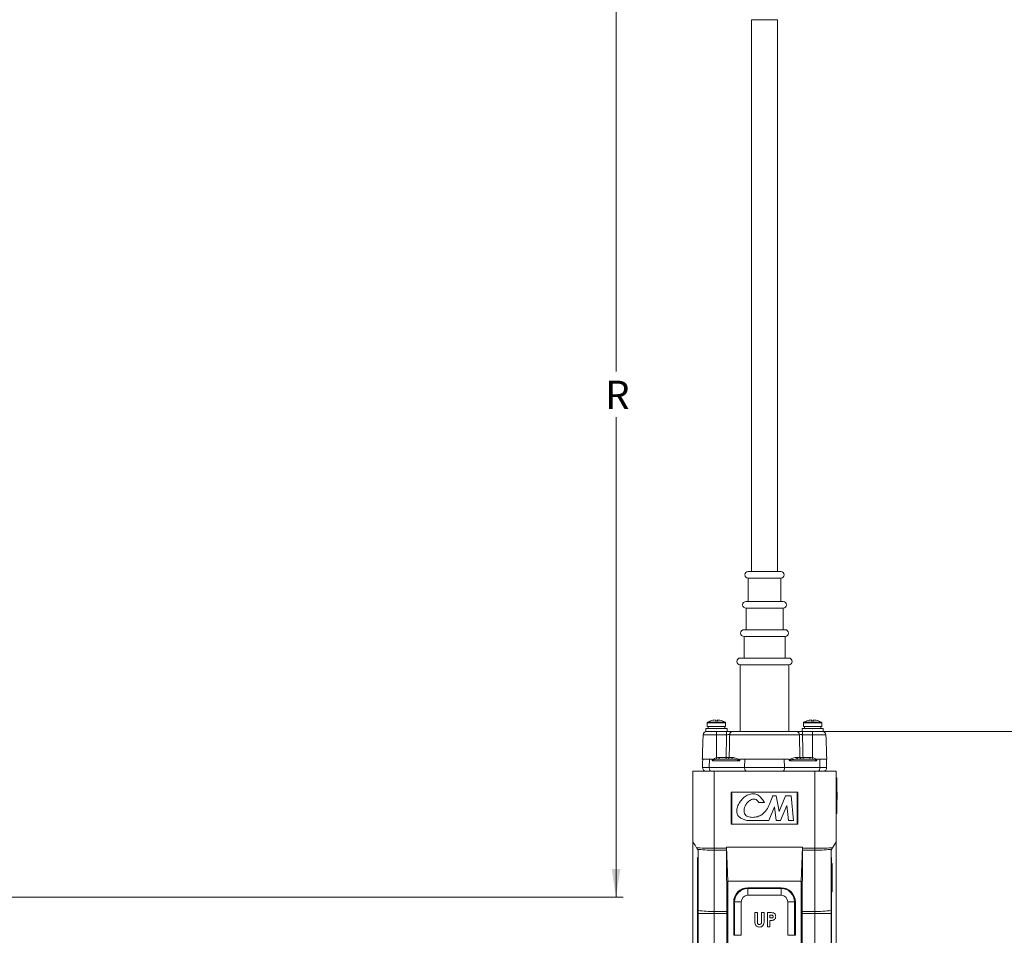
# Model space of a CAD drawing. Units: inches. Extents: x 0 to 108, y 0 to 72.
# Drawn here: x 24 to 41, y 17 to 33 of the extents above; entities that cross this region are included whole.
import ezdxf

# ---------------------------------------------------------------- set-up
doc = ezdxf.new("R2010")
doc.units = ezdxf.units.IN
doc.header["$MEASUREMENT"] = 0
doc.styles.add('SLDTEXTSTYLE0', font='TXT', dxfattribs={"width": 0.75})
doc.dimstyles.new('SLDDIMSTYLE2', dxfattribs={"dimtxt": 0.5, "dimasz": 0.5, "dimexe": 0, "dimexo": 0.0625, "dimgap": 0.125, "dimtad": 0, "dimtih": 1, "dimtoh": 1, "dimrnd": 1e-09, "dimzin": 12, "dimdsep": 46, "dimtxsty": 'SLDTEXTSTYLE0', "dimsah": 1, "dimcen": 0.09, "dimadec": 0, "dimazin": 0, "dimtfac": 1, "dimtofl": 0, "dimtmove": 0, "dimatfit": 3, "dimfxl": 1, "dimtolj": 1, "dimtzin": 12, "dimarcsym": 0})

# ---------------------------------------------------------------- blocks, each defined once
blk = doc.blocks.new('*D32')
at = {"color": 7, "linetype": 'Continuous', "lineweight": 0}
for p, q in [((31.624, 35.9), (43.523, 35.9)), ((43.398, 35.9), (43.398, 28.066)), ((43.398, 20.665), (43.398, 27.258)), ((36.742, 20.665), (43.523, 20.665))]:
    blk.add_line(p, q, dxfattribs=at)
for points in [[(43.398, 35.9), (43.321, 35.4), (43.475, 35.4)], [(43.398, 20.665), (43.475, 21.165), (43.321, 21.165)]]:
    blk.add_solid(points, dxfattribs=at)
at = {"color": 7, "linetype": 'Continuous', "lineweight": 0, "insert": (42.504, 27.903), "char_height": 0.5, "attachment_point": 1, "style": 'SLDTEXTSTYLE0'}
blk.add_mtext('16\'-7"', dxfattribs=at)
blk = doc.blocks.new('*D34')
at = {"color": 7, "linetype": 'Continuous', "lineweight": 0}
for p, q in [((31.624, 35.9), (34.433, 35.9)), ((34.308, 35.9), (34.308, 27.026)), ((34.308, 17.736), (34.308, 26.218)), ((19.048, 17.736), (34.433, 17.736))]:
    blk.add_line(p, q, dxfattribs=at)
for points in [[(34.308, 35.9), (34.231, 35.4), (34.385, 35.4)], [(34.308, 17.736), (34.385, 18.236), (34.231, 18.236)]]:
    blk.add_solid(points, dxfattribs=at)
at = {"color": 7, "linetype": 'Continuous', "lineweight": 0, "insert": (34.114, 26.862), "char_height": 0.5, "attachment_point": 1, "style": 'SLDTEXTSTYLE0'}
blk.add_mtext('R', dxfattribs=at)

msp = doc.modelspace()

# ---------------------------------------------------------------- linework, layer by layer
at = {"color": 7, "linetype": 'Continuous', "lineweight": 15}
for p, q in [((36.704, 33.242), (36.932, 33.242)), ((36.932, 33.242), (37.161, 33.242)), ((37.137, 23.492), (36.645, 23.492)), ((37.22, 23.492), (37.137, 23.492)), ((36.645, 23.372), (37.22, 23.372)), ((37.166, 22.962), (36.605, 22.962)), ((36.605, 22.842), (37.26, 22.842)), ((37.26, 22.962), (37.166, 22.962)), ((37.191, 22.462), (36.57, 22.462)), ((37.295, 22.462), (37.191, 22.462)), ((36.57, 22.342), (37.295, 22.342)), ((37.239, 21.962), (36.502, 21.962)), ((37.362, 21.962), (37.239, 21.962)), ((36.502, 21.842), (37.362, 21.842)), ((36.27, 20.714), (35.895, 20.714)), ((36.243, 20.817), (35.921, 20.817)), ((36.243, 20.754), (35.921, 20.754)), ((36.236, 20.83), (35.929, 20.83)), ((35.979, 20.852), (35.982, 20.852)), ((36.061, 20.868), (36.061, 20.868)), ((36.065, 20.852), (36.106, 20.852)), ((36.102, 20.852), (36.102, 20.868)), ((36.103, 20.852), (36.104, 20.868)), ((36.184, 20.852), (36.186, 20.852)), ((37.97, 20.714), (37.595, 20.714)), ((37.943, 20.817), (37.621, 20.817)), ((37.943, 20.754), (37.621, 20.754)), ((37.936, 20.83), (37.629, 20.83)), ((37.679, 20.852), (37.682, 20.852)), ((37.761, 20.868), (37.761, 20.868)), ((37.765, 20.852), (37.806, 20.852)), ((37.802, 20.852), (37.802, 20.868)), ((37.803, 20.852), (37.804, 20.868)), ((37.884, 20.852), (37.886, 20.852)), ((36.082, 20.607), (35.847, 20.607)), ((36.15, 20.665), (35.895, 20.665)), ((36.082, 20.607), (36.082, 20.665)), ((36.082, 20.607), (36.082, 20.2)), ((36.262, 20.607), (36.082, 20.607)), ((36.15, 20.665), (36.262, 20.665)), ((36.27, 20.665), (36.262, 20.665)), ((36.262, 20.607), (36.262, 20.665)), ((37.548, 20.607), (36.317, 20.607)), ((36.372, 20.665), (37.493, 20.665)), ((37.603, 20.665), (37.595, 20.665)), ((37.603, 20.607), (37.603, 20.665)), ((37.603, 20.665), (37.715, 20.665)), ((37.782, 20.607), (37.603, 20.607)), ((37.97, 20.665), (37.715, 20.665)), ((37.782, 20.607), (37.782, 20.665)), ((37.782, 20.607), (37.782, 20.2)), ((38.017, 20.607), (37.782, 20.607)), ((36.132, 20.177), (36.132, 20.206)), ((36.132, 20.206), (36.253, 20.206)), ((36.253, 20.177), (36.253, 20.206)), ((36.308, 20.206), (36.366, 20.206)), ((37.499, 20.206), (37.557, 20.206)), ((37.612, 20.177), (37.612, 20.206)), ((37.612, 20.206), (37.733, 20.206)), ((37.733, 20.177), (37.733, 20.206)), ((35.832, 20.177), (36.01, 20.177)), ((35.835, 20.026), (35.955, 20.026)), ((35.958, 20.177), (35.955, 20.026)), ((35.955, 20.026), (36.58, 20.026)), ((36.493, 20.148), (36.012, 20.148)), ((36.132, 20.177), (36.341, 20.177)), ((36.496, 20.177), (37.369, 20.177)), ((36.582, 20.177), (36.58, 20.026)), ((36.58, 20.026), (37.285, 20.026)), ((37.282, 20.177), (37.285, 20.026)), ((37.285, 20.026), (37.91, 20.026)), ((37.853, 20.148), (37.371, 20.148)), ((37.524, 20.177), (37.733, 20.177)), ((37.855, 20.177), (38.032, 20.177)), ((37.907, 20.177), (37.91, 20.026)), ((37.91, 20.026), (38.03, 20.026)), ((35.667, 18.714), (35.667, 19.964)), ((35.667, 19.964), (36.042, 19.964)), ((36.042, 19.964), (36.042, 18.603)), ((37.822, 19.964), (36.042, 19.964)), ((37.822, 18.603), (37.822, 19.964)), ((37.822, 19.964), (38.197, 19.964)), ((38.197, 19.964), (38.197, 18.714)), ((38.207, 19.844), (38.197, 19.844)), ((38.207, 19.844), (38.207, 19.724)), ((38.207, 19.724), (38.197, 19.724)), ((38.197, 19.724), (38.197, 19.334)), ((38.207, 19.724), (38.207, 19.334)), ((37.522, 19.594), (36.342, 19.594)), ((36.342, 19.594), (36.342, 19.024)), ((36.354, 19.589), (36.354, 19.027)), ((37.51, 19.589), (36.354, 19.589)), ((37.135, 19.525), (37.075, 19.525)), ((37.19, 19.252), (37.135, 19.525)), ((37.305, 19.525), (37.19, 19.252)), ((37.402, 19.525), (37.305, 19.525)), ((37.445, 19.089), (37.402, 19.525)), ((37.51, 19.027), (37.51, 19.589)), ((37.522, 19.024), (37.522, 19.594)), ((38.217, 19.589), (38.207, 19.589)), ((38.217, 19.514), (38.207, 19.514)), ((38.217, 19.514), (38.217, 19.589)), ((36.833, 19.41), (36.932, 19.41)), ((37.009, 19.091), (37.111, 19.333)), ((37.111, 19.333), (37.135, 19.091)), ((37.217, 19.091), (37.328, 19.355)), ((37.328, 19.355), (37.354, 19.089)), ((38.207, 19.334), (38.197, 19.334)), ((38.217, 19.487), (38.207, 19.487)), ((38.217, 19.461), (38.207, 19.461)), ((38.207, 19.334), (38.207, 19.214)), ((38.207, 19.214), (38.197, 19.214)), ((36.342, 19.024), (37.522, 19.024)), ((36.354, 19.027), (37.51, 19.027)), ((36.617, 19.091), (37.009, 19.091)), ((37.135, 19.091), (37.217, 19.091)), ((37.354, 19.089), (37.445, 19.089)), ((35.667, 15.324), (35.667, 18.714)), ((36.26, 18.62), (37.605, 18.62)), ((36.26, 18.62), (36.26, 18.603)), ((36.282, 18.021), (36.26, 18.62)), ((37.582, 18.021), (37.605, 18.62)), ((37.605, 18.62), (37.605, 18.603)), ((38.197, 18.714), (38.197, 15.324)), ((35.757, 17.502), (35.757, 18.564)), ((36.042, 18.603), (36.042, 18.565)), ((36.042, 18.603), (36.26, 18.603)), ((36.26, 18.565), (36.042, 18.565)), ((36.042, 18.565), (36.042, 17.483)), ((36.26, 18.565), (36.266, 17.483)), ((37.605, 18.565), (37.599, 17.483)), ((37.605, 18.603), (37.822, 18.603)), ((37.822, 18.565), (37.605, 18.565)), ((37.822, 18.565), (37.822, 18.603)), ((37.822, 17.483), (37.822, 18.565)), ((38.107, 18.564), (38.107, 17.502)), ((35.747, 18.439), (35.757, 18.439)), ((35.747, 18.376), (35.747, 18.439)), ((35.747, 18.376), (35.757, 18.376)), ((35.747, 15.812), (35.747, 18.376)), ((38.117, 18.439), (38.107, 18.439)), ((38.117, 18.376), (38.107, 18.376)), ((38.117, 18.439), (38.117, 18.376)), ((38.117, 18.376), (38.117, 15.812)), ((38.127, 18.333), (38.117, 18.333)), ((38.127, 18.333), (38.127, 17.833)), ((36.282, 15.324), (36.282, 18.021)), ((36.282, 18.021), (37.582, 18.021)), ((37.582, 15.324), (37.582, 18.021)), ((36.637, 17.888), (36.637, 17.902)), ((37.227, 17.902), (36.637, 17.902)), ((36.637, 17.888), (36.637, 17.769)), ((36.637, 17.888), (37.227, 17.888)), ((37.227, 17.769), (36.637, 17.769)), ((37.227, 17.888), (37.227, 17.902)), ((37.227, 17.888), (37.227, 17.769)), ((38.127, 17.833), (38.117, 17.833)), ((36.387, 17.652), (36.387, 17.062)), ((36.402, 17.652), (36.387, 17.652)), ((36.402, 17.062), (36.402, 17.652)), ((36.402, 17.652), (36.52, 17.652)), ((36.52, 17.652), (36.52, 17.062)), ((37.345, 17.062), (37.345, 17.652)), ((37.345, 17.652), (37.463, 17.652)), ((37.463, 17.652), (37.463, 17.062)), ((37.463, 17.652), (37.477, 17.652)), ((37.477, 17.062), (37.477, 17.652)), ((35.757, 17.445), (35.757, 17.502)), ((36.042, 17.445), (35.757, 17.445)), ((35.757, 15.324), (35.757, 17.445)), ((36.042, 17.483), (36.266, 17.483)), ((36.042, 17.483), (36.042, 17.445)), ((36.266, 17.445), (36.042, 17.445)), ((36.042, 17.445), (36.042, 15.209)), ((36.266, 17.445), (36.266, 15.209)), ((36.761, 17.464), (36.806, 17.464)), ((36.761, 17.315), (36.761, 17.464)), ((36.806, 17.464), (36.806, 17.301)), ((36.88, 17.307), (36.88, 17.464)), ((36.88, 17.464), (36.925, 17.464)), ((36.925, 17.464), (36.925, 17.315)), ((36.982, 17.464), (37.033, 17.464)), ((36.982, 17.214), (36.982, 17.464)), ((37.041, 17.419), (37.027, 17.419)), ((37.027, 17.419), (37.027, 17.368)), ((37.599, 17.483), (37.822, 17.483)), ((37.599, 17.445), (37.599, 15.209)), ((37.822, 17.445), (37.599, 17.445)), ((37.822, 17.445), (37.822, 17.483)), ((38.107, 17.445), (37.822, 17.445)), ((37.822, 15.209), (37.822, 17.445)), ((38.107, 17.502), (38.107, 17.445)), ((38.107, 17.445), (38.107, 15.324)), ((37.027, 17.368), (37.043, 17.368)), ((37.027, 17.323), (37.027, 17.214)), ((36.402, 17.062), (36.387, 17.062)), ((36.402, 17.062), (36.52, 17.062)), ((37.027, 17.214), (36.982, 17.214)), ((37.345, 17.062), (37.463, 17.062)), ((37.463, 17.062), (37.477, 17.062))]:
    msp.add_line(p, q, dxfattribs=at)
at = {"color": 7, "linetype": 'Continuous', "lineweight": 15, "flags": 128}
for points in [[(35.986, 19.964), (35.98, 19.965), (35.974, 19.969), (35.968, 19.975), (35.964, 19.982), (35.96, 19.992), (35.957, 20.003), (35.955, 20.014), (35.955, 20.026)], [(36.611, 19.964), (36.604, 19.965), (36.599, 19.969), (36.593, 19.975), (36.588, 19.982), (36.585, 19.992), (36.582, 20.003), (36.58, 20.014), (36.58, 20.026)], [(37.254, 19.964), (37.26, 19.965), (37.266, 19.969), (37.272, 19.975), (37.277, 19.982), (37.28, 19.992), (37.283, 20.003), (37.285, 20.014), (37.285, 20.026)], [(37.879, 19.964), (37.885, 19.965), (37.891, 19.969), (37.897, 19.975), (37.901, 19.982), (37.905, 19.992), (37.908, 20.003), (37.91, 20.014), (37.91, 20.026)], [(35.732, 18.607), (35.704, 18.653), (35.684, 18.687), (35.672, 18.707), (35.667, 18.714)], [(38.197, 18.714), (38.193, 18.707), (38.181, 18.687), (38.161, 18.653), (38.133, 18.607)], [(35.757, 18.564), (35.751, 18.574), (35.746, 18.584)], [(38.119, 18.584), (38.113, 18.574), (38.107, 18.564)]]:
    msp.add_lwpolyline(points, dxfattribs=at)
at = {"color": 7, "linetype": 'Continuous', "lineweight": 15}
for centre, radius, start, end in [((36.645, 23.432), 0.06, 90, 270), ((37.22, 23.432), 0.06, 270, 90), ((36.605, 22.902), 0.06, 90, 270), ((37.26, 22.902), 0.06, 270, 90), ((36.57, 22.402), 0.06, 90, 270), ((37.295, 22.402), 0.06, 270, 90), ((36.502, 21.902), 0.06, 90, 270), ((37.362, 21.902), 0.06, 270, 90), ((35.936, 20.817), 0.015, 118.3965, 180), ((36.082, 20.547), 0.322, 108.6936, 118.3965), ((36.082, 20.547), 0.321, 93.6499, 108.3451), ((36.083, 20.547), 0.322, 93.6502, 108.3407), ((35.993, 20.848), 0.0721, 3.2652, 15.9318), ((36.172, 20.848), 0.0722, 164.0792, 176.7237), ((36.035, 20.851), 0.0709, 1.2394, 14.0436), ((36.083, 20.547), 0.321, 71.6545, 86.3503), ((36.082, 20.547), 0.322, 61.6035, 71.3064), ((36.228, 20.817), 0.015, 0, 61.6035), ((37.636, 20.817), 0.015, 118.3965, 180), ((37.782, 20.547), 0.322, 108.6936, 118.3965), ((37.782, 20.547), 0.321, 93.6497, 108.3455), ((37.783, 20.547), 0.322, 93.6504, 108.3405), ((37.693, 20.848), 0.072, 3.2541, 15.9429), ((37.872, 20.848), 0.072, 164.063, 176.74), ((37.735, 20.851), 0.0709, 1.237, 14.0545), ((37.783, 20.547), 0.321, 71.6549, 86.3501), ((37.782, 20.547), 0.322, 61.6035, 71.3064), ((37.928, 20.817), 0.015, 0, 61.6035), ((35.907, 20.605), 0.06, 90, 178), ((36.374, 20.608), 0.0574, 92.529, 180.5384), ((37.491, 20.608), 0.0574, 359.4592, 87.4721), ((37.957, 20.605), 0.06, 2, 90), ((37.706, 20.6), 1.672, 193.8209, 194.7417), ((36.279, 20.206), 0.0286, 272.6913, 0.6877), ((36.338, 20.204), 0.0276, 275.7445, 3.2027), ((37.527, 20.204), 0.0276, 176.7986, 264.2569), ((37.586, 20.206), 0.0286, 179.3113, 267.3097), ((36.146, 20.603), 1.685, 345.2617, 346.1756), ((35.895, 20.024), 0.06, 178, 270), ((37.97, 20.024), 0.06, 270, 2), ((36.637, 17.652), 0.25, 90, 180), ((36.637, 17.652), 0.236, 90, 180), ((36.637, 17.652), 0.117, 90, 180), ((37.227, 17.652), 0.25, 0, 90), ((37.227, 17.652), 0.236, 0, 90), ((37.227, 17.652), 0.117, 0, 90), ((36.022, 19.256), 1.774, 261.4264, 270.6644), ((37.843, 19.256), 1.774, 269.3356, 278.5736)]:
    msp.add_arc(centre, radius, start, end, dxfattribs=at)
for centre, major_axis, ratio, start_param, end_param in [((36.136, 20.146), (0.117, -0.002), 0.514079, 1.611486, 2.055296), ((37.729, 20.146), (0.117, 0.002), 0.514079, 1.086296, 1.530106), ((36.136, 20.147), (0.101, -0.001), 0.29626, 1.608615, 2.052425), ((37.729, 20.147), (0.101, 0.001), 0.29626, 1.089168, 1.532978), ((36.042, 18.612), (0.375, 0), 0.025154, 3.735371, 4.712389), ((36.042, 18.612), (0.375, 0), 0.125198, 3.799372, 4.712389), ((36.268, 18.603), (0, 0.25), 0.034921, 1.570796, 1.721432), ((37.596, 18.603), (0, 0.25), 0.034921, 4.561753, 4.712389), ((37.822, 18.612), (0.375, 0), 0.025154, 4.712389, 5.689407), ((37.822, 18.612), (0.375, 0), 0.125198, 4.712389, 5.625406), ((36.257, 17.445), (0, 0.25), 0.034921, 4.712389, 4.863025), ((37.608, 17.445), (0, 0.25), 0.034921, 1.42016, 1.570796)]:
    msp.add_ellipse(centre, major_axis=major_axis, ratio=ratio, start_param=start_param, end_param=end_param, dxfattribs=at)
for points in [[(36.704, 33.242), (36.704, 23.492)], [(37.161, 23.492), (37.161, 33.242)], [(36.645, 23.372), (36.645, 22.962)], [(37.22, 22.962), (37.22, 23.372)], [(36.605, 22.842), (36.605, 22.462)], [(37.26, 22.462), (37.26, 22.842)], [(36.57, 22.342), (36.57, 21.962)], [(37.295, 21.962), (37.295, 22.342)], [(36.502, 21.842), (36.502, 20.665)], [(37.362, 20.665), (37.362, 21.842)], [(35.895, 20.714), (35.895, 20.665)], [(35.921, 20.817), (35.921, 20.754)], [(35.936, 20.754), (35.936, 20.714)], [(36.229, 20.714), (36.229, 20.754)], [(36.243, 20.754), (36.243, 20.817)], [(36.27, 20.665), (36.27, 20.714)], [(37.595, 20.714), (37.595, 20.665)], [(37.621, 20.817), (37.621, 20.754)], [(37.636, 20.754), (37.636, 20.714)], [(37.929, 20.714), (37.929, 20.754)], [(37.943, 20.754), (37.943, 20.817)], [(37.97, 20.665), (37.97, 20.714)], [(35.847, 20.607), (35.832, 20.177)], [(36.253, 20.206), (36.262, 20.607)], [(37.603, 20.607), (37.612, 20.206)], [(38.032, 20.177), (38.017, 20.607)], [(35.84, 20.177), (35.835, 20.026)], [(36.009, 20.158), (36.01, 20.177)], [(36.496, 20.177), (36.495, 20.154)], [(37.369, 20.154), (37.369, 20.177)], [(37.855, 20.177), (37.856, 20.158)], [(38.03, 20.026), (38.025, 20.177)], [(35.746, 18.584), (35.732, 18.607)], [(38.133, 18.607), (38.119, 18.584)]]:
    msp.add_open_spline(points, degree=1, dxfattribs=at)
for points, knots in [([(36.262, 20.665), (36.268, 20.665), (36.287, 20.665), (36.318, 20.665), (36.352, 20.665), (36.365, 20.665), (36.372, 20.665)], [0, 0, 0, 0, 0.125211, 0.416753, 0.708378, 1, 1, 1, 1]), ([(36.317, 20.607), (36.314, 20.607), (36.307, 20.608), (36.29, 20.608), (36.275, 20.607), (36.265, 20.607), (36.262, 20.607)], [0, 0, 0, 0, 0.291665, 0.583217, 0.874733, 1, 1, 1, 1]), ([(36.317, 20.607), (36.316, 20.586), (36.313, 20.453), (36.31, 20.319), (36.308, 20.206)], [0, 0, 0, 0, 0.154544, 1, 1, 1, 1]), ([(37.493, 20.665), (37.496, 20.665), (37.504, 20.665), (37.527, 20.665), (37.562, 20.665), (37.589, 20.665), (37.603, 20.665)], [0, 0, 0, 0, 0.125211, 0.41675, 0.708374, 1, 1, 1, 1]), ([(37.603, 20.607), (37.596, 20.607), (37.583, 20.608), (37.565, 20.608), (37.554, 20.607), (37.549, 20.607), (37.548, 20.607)], [0, 0, 0, 0, 0.291671, 0.583221, 0.874745, 1, 1, 1, 1]), ([(37.557, 20.206), (37.557, 20.236), (37.554, 20.37), (37.55, 20.504), (37.548, 20.607)], [0, 0, 0, 0, 0.22672, 1, 1, 1, 1]), ([(36.009, 20.158), (36.01, 20.159), (36.015, 20.167), (36.036, 20.182), (36.061, 20.194), (36.08, 20.199), (36.082, 20.2)], [0, 0, 0, 0, 0.045769, 0.311951, 0.8936, 1, 1, 1, 1]), ([(36.253, 20.206), (36.26, 20.206), (36.273, 20.206), (36.291, 20.206), (36.302, 20.206), (36.306, 20.206), (36.308, 20.206)], [0, 0, 0, 0, 0.294746, 0.589518, 0.884203, 1, 1, 1, 1]), ([(36.366, 20.206), (36.389, 20.202), (36.422, 20.197), (36.464, 20.179), (36.481, 20.169), (36.489, 20.163), (36.493, 20.158), (36.495, 20.155), (36.495, 20.154)], [0, 0, 0, 0, 0.57081, 0.811621, 0.88863, 0.937922, 0.989054, 1, 1, 1, 1]), ([(37.369, 20.154), (37.37, 20.154), (37.371, 20.157), (37.378, 20.165), (37.414, 20.186), (37.458, 20.203), (37.49, 20.205), (37.499, 20.206)], [0, 0, 0, 0, 0.002924, 0.041436, 0.186784, 0.762932, 1, 1, 1, 1]), ([(37.557, 20.206), (37.561, 20.206), (37.568, 20.206), (37.584, 20.206), (37.6, 20.206), (37.609, 20.206), (37.612, 20.206)], [0, 0, 0, 0, 0.2947439, 0.5895291, 0.8842039, 1, 1, 1, 1]), ([(37.782, 20.2), (37.8, 20.194), (37.822, 20.186), (37.846, 20.17), (37.852, 20.162), (37.856, 20.158)], [0, 0, 0, 0, 0.640581, 0.81105, 1, 1, 1, 1]), ([(36.012, 20.148), (36.012, 20.148), (36.012, 20.148), (36.011, 20.15), (36.009, 20.153), (36.009, 20.157), (36.009, 20.158)], [0, 0, 0, 0, 0.019475, 0.117269, 0.56087, 1, 1, 1, 1]), ([(36.089, 20.174), (36.086, 20.174), (36.068, 20.171), (36.044, 20.165), (36.022, 20.158), (36.014, 20.153), (36.013, 20.15), (36.012, 20.149), (36.012, 20.148), (36.012, 20.148)], [0, 0, 0, 0, 0.1021373, 0.6577444, 0.8909056, 0.9570517, 0.9765007, 0.9874308, 1, 1, 1, 1]), ([(36.493, 20.148), (36.493, 20.148), (36.493, 20.149), (36.493, 20.15), (36.492, 20.151), (36.489, 20.153), (36.484, 20.156), (36.475, 20.158), (36.456, 20.163), (36.41, 20.173), (36.369, 20.175), (36.341, 20.177)], [0, 0, 0, 0, 0.002901, 0.008517, 0.014085, 0.027696, 0.071805, 0.117926, 0.192419, 0.431121, 1, 1, 1, 1]), ([(36.495, 20.154), (36.495, 20.153), (36.495, 20.151), (36.494, 20.149), (36.494, 20.148), (36.493, 20.148)], [0, 0, 0, 0, 0.568959, 0.967787, 1, 1, 1, 1]), ([(37.371, 20.148), (37.371, 20.148), (37.371, 20.148), (37.37, 20.149), (37.37, 20.151), (37.369, 20.153), (37.369, 20.154)], [0, 0, 0, 0, 0.0321678, 0.1147893, 0.5595545, 1, 1, 1, 1]), ([(37.524, 20.177), (37.512, 20.177), (37.473, 20.175), (37.423, 20.167), (37.383, 20.157), (37.374, 20.152), (37.372, 20.15), (37.371, 20.149), (37.371, 20.148), (37.371, 20.148)], [0, 0, 0, 0, 0.234561, 0.808987, 0.946765, 0.978444, 0.991917, 0.99638, 1, 1, 1, 1]), ([(37.853, 20.148), (37.853, 20.148), (37.853, 20.149), (37.852, 20.15), (37.851, 20.152), (37.847, 20.156), (37.838, 20.159), (37.814, 20.167), (37.793, 20.171), (37.776, 20.174)], [0, 0, 0, 0, 0.005959, 0.023799, 0.037483, 0.085248, 0.230349, 0.386298, 1, 1, 1, 1]), ([(37.856, 20.158), (37.856, 20.156), (37.855, 20.153), (37.854, 20.149), (37.853, 20.148), (37.853, 20.148)], [0, 0, 0, 0, 0.58045, 0.980493, 1, 1, 1, 1]), ([(36.932, 19.41), (36.916, 19.434), (36.885, 19.479), (36.831, 19.536), (36.761, 19.568), (36.682, 19.562), (36.605, 19.529), (36.534, 19.472), (36.48, 19.397), (36.446, 19.315), (36.438, 19.239), (36.458, 19.177), (36.501, 19.138), (36.556, 19.112), (36.596, 19.098), (36.617, 19.091)], [0, 0, 0, 0, 0.088202, 0.16671, 0.238496, 0.314952, 0.400213, 0.492246, 0.587405, 0.679095, 0.760867, 0.815617, 0.870828, 0.932842, 1, 1, 1, 1]), ([(37.075, 19.525), (37.062, 19.486), (37.035, 19.41), (36.987, 19.304), (36.925, 19.221), (36.848, 19.168), (36.764, 19.145), (36.68, 19.145), (36.609, 19.167), (36.573, 19.215), (36.568, 19.266), (36.578, 19.32), (36.606, 19.379), (36.651, 19.434), (36.706, 19.466), (36.752, 19.472), (36.784, 19.463), (36.812, 19.441), (36.826, 19.421), (36.833, 19.41)], [0, 0, 0, 0, 0.104631, 0.204189, 0.29678, 0.365043, 0.438525, 0.513391, 0.57869, 0.617456, 0.659007, 0.705654, 0.755708, 0.822747, 0.88457, 0.912285, 0.938698, 0.966926, 1, 1, 1, 1]), ([(38.217, 19.487), (38.217, 19.492), (38.217, 19.501), (38.217, 19.51), (38.217, 19.514)], [0, 0, 0, 0, 0.559456, 1, 1, 1, 1]), ([(38.217, 19.461), (38.217, 19.461), (38.217, 19.462), (38.217, 19.468), (38.217, 19.477), (38.217, 19.484), (38.217, 19.487)], [0, 0, 0, 0, 0.280224, 0.559914, 0.779944, 1, 1, 1, 1]), ([(37.033, 17.464), (37.045, 17.464), (37.071, 17.464), (37.107, 17.452), (37.127, 17.424), (37.129, 17.403), (37.13, 17.393)], [0, 0, 0, 0, 0.281822, 0.560199, 0.779672, 1, 1, 1, 1]), ([(37.073, 17.414), (37.067, 17.416), (37.057, 17.419), (37.046, 17.419), (37.041, 17.419)], [0, 0, 0, 0, 0.558526, 1, 1, 1, 1]), ([(37.085, 17.393), (37.085, 17.395), (37.085, 17.4), (37.081, 17.408), (37.076, 17.412), (37.073, 17.414)], [0, 0, 0, 0, 0.281152, 0.561683, 1, 1, 1, 1]), ([(36.843, 17.208), (36.833, 17.208), (36.814, 17.21), (36.788, 17.225), (36.768, 17.248), (36.762, 17.281), (36.762, 17.304), (36.761, 17.315)], [0, 0, 0, 0, 0.186749, 0.373198, 0.559364, 0.779142, 1, 1, 1, 1]), ([(36.806, 17.301), (36.806, 17.295), (36.806, 17.282), (36.812, 17.264), (36.827, 17.254), (36.837, 17.253), (36.842, 17.253)], [0, 0, 0, 0, 0.281899, 0.559792, 0.779433, 1, 1, 1, 1]), ([(36.842, 17.253), (36.849, 17.253), (36.858, 17.254), (36.869, 17.262), (36.877, 17.272), (36.88, 17.288), (36.88, 17.301), (36.88, 17.307)], [0, 0, 0, 0, 0.249005, 0.374374, 0.499559, 0.74887, 1, 1, 1, 1]), ([(36.925, 17.315), (36.925, 17.3), (36.926, 17.271), (36.909, 17.233), (36.877, 17.21), (36.855, 17.209), (36.843, 17.208)], [0, 0, 0, 0, 0.281882, 0.559856, 0.779576, 1, 1, 1, 1]), ([(37.078, 17.327), (37.069, 17.325), (37.052, 17.323), (37.035, 17.323), (37.027, 17.323)], [0, 0, 0, 0, 0.5596049, 1, 1, 1, 1]), ([(37.043, 17.368), (37.053, 17.368), (37.065, 17.367), (37.077, 17.374), (37.082, 17.38), (37.085, 17.386), (37.085, 17.391), (37.085, 17.393)], [0, 0, 0, 0, 0.499345, 0.624542, 0.749704, 0.874768, 1, 1, 1, 1]), ([(37.13, 17.393), (37.129, 17.384), (37.128, 17.367), (37.115, 17.347), (37.097, 17.333), (37.085, 17.329), (37.078, 17.327)], [0, 0, 0, 0, 0.279926, 0.559258, 0.779536, 1, 1, 1, 1])]:
    msp.add_open_spline(points, degree=3, knots=knots, dxfattribs=at)

# ---------------------------------------------------------------- dimensions: what is measured, and where the dimension line sits
at = {"color": 7, "linetype": 'Continuous', "lineweight": 0}
for base, p2, text, picture, middle in [((34.308, 17.736), (18.998, 17.736), 'R', '*D34', (34.308, 26.622)), ((43.398, 20.665), (36.692, 20.665), '16\'-7"', '*D32', (43.398, 27.662))]:
    dim = msp.add_linear_dim(base=base, p1=(31.574, 35.9), p2=p2, angle=90, text=text, dimstyle='SLDDIMSTYLE2', dxfattribs=at)
    dim.commit()
    dim.dimension.update_dxf_attribs({"geometry": picture, "text_midpoint": middle})

doc.saveas('drawing.dxf')
